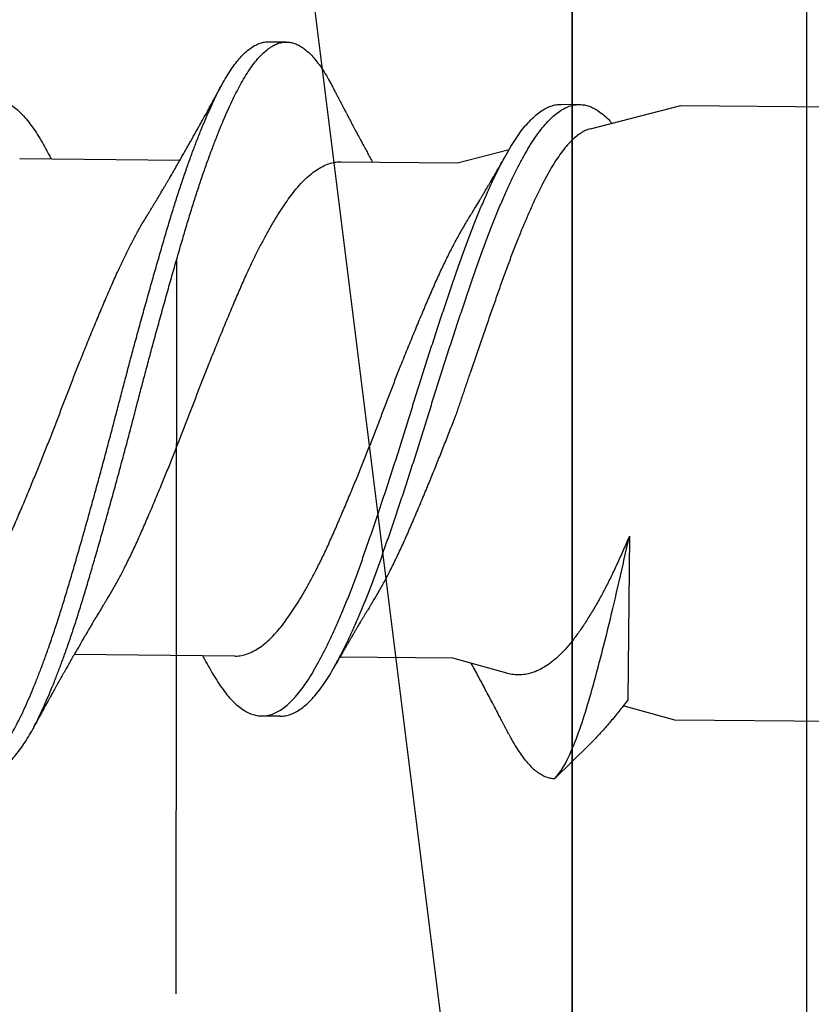
# Model space of a CAD drawing. Units: inches. Extents: x 4 to 61, y -69 to 78.
# Drawn here: x 34 to 34, y 42 to 43 of the extents above; entities that cross this region are included whole.
import ezdxf

# ---------------------------------------------------------------- set-up
doc = ezdxf.new("R2010")
doc.units = ezdxf.units.IN
doc.header["$MEASUREMENT"] = 0
doc.linetypes.add('PHANTOM', pattern=[2.5, 1.25, -0.25, 0.25, -0.25, 0.25, -0.25])
doc.layers.add('40 shim', color=50, linetype='Continuous')
doc.layers.add('Axcent', color=150, linetype='Continuous')

msp = doc.modelspace()

# ---------------------------------------------------------------- linework, layer by layer
at = {"color": 7, "linetype": 'PHANTOM', "lineweight": 30}
msp.add_line((33.57669, 49.05929), (33.56444, 35.89102), dxfattribs=at)
for p, q in [((33.60189, 42.63361), (33.60814, 42.63355)), ((33.70168, 42.61232), (33.70793, 42.61226)), ((33.71167, 42.604), (33.7424, 42.61192)), ((33.7424, 42.61192), (33.8674, 42.61069)), ((33.6664, 42.59235), (33.68394, 42.59687)), ((33.51722, 42.59381), (33.5718, 42.59328)), ((33.62668, 42.59274), (33.6664, 42.59235)), ((33.72495, 42.46525), (33.7244, 42.40942)), ((33.59037, 42.42434), (33.53578, 42.42487)), ((33.66475, 42.42361), (33.6263, 42.42398)), ((33.68312, 42.41849), (33.66475, 42.42361)), ((33.74035, 42.40255), (33.72286, 42.40743)), ((33.60589, 42.40387), (33.59964, 42.40393)), ((33.86535, 42.40133), (33.74035, 42.40255)), ((33.71118, 42.39406), (33.69953, 42.38264)), ((33.69944, 42.38265), (33.69953, 42.38264)), ((33.69953, 42.38264), (33.69944, 42.38264)), ((33.69953, 42.38264), (33.69953, 42.38264))]:
    msp.add_line(p, q)
for points, knots in [([(33.48387, 42.39966), (33.48435, 42.39876), (33.48531, 42.39695), (33.48677, 42.39455), (33.48825, 42.39238), (33.48974, 42.39046), (33.49121, 42.38884), (33.49266, 42.38749), (33.49407, 42.38642), (33.49548, 42.38559), (33.49688, 42.385), (33.49831, 42.38465), (33.49978, 42.38455), (33.50132, 42.38475), (33.50288, 42.38526), (33.50447, 42.38606), (33.50607, 42.38717), (33.50767, 42.38858), (33.50928, 42.39029), (33.51087, 42.39226), (33.51242, 42.39446), (33.51392, 42.39686), (33.51542, 42.3995), (33.51689, 42.40237), (33.51838, 42.40548), (33.51987, 42.40876), (33.52134, 42.4122), (33.5228, 42.41576), (33.52427, 42.41952), (33.52573, 42.42345), (33.52726, 42.42771), (33.52883, 42.4323), (33.53045, 42.43723), (33.53205, 42.44231), (33.53362, 42.44755), (33.53521, 42.45293), (33.53682, 42.45846), (33.53845, 42.46414), (33.54007, 42.46985), (33.54167, 42.47556), (33.54324, 42.48125), (33.54481, 42.48699), (33.54637, 42.49278), (33.54791, 42.49858), (33.54941, 42.50427), (33.55086, 42.50985), (33.55228, 42.51532), (33.55373, 42.52079), (33.55519, 42.52626), (33.55672, 42.53192), (33.55831, 42.53775), (33.55997, 42.54372), (33.56162, 42.54961), (33.56326, 42.55539), (33.56488, 42.56103), (33.56649, 42.56653), (33.56807, 42.57188), (33.56962, 42.57699), (33.57118, 42.58188), (33.57271, 42.58654), (33.57427, 42.59104), (33.57582, 42.59537), (33.57738, 42.5995), (33.5789, 42.60336), (33.58038, 42.60695), (33.58183, 42.61026), (33.58325, 42.61336), (33.58465, 42.61625), (33.5861, 42.61904), (33.58762, 42.6217), (33.58921, 42.62419), (33.59081, 42.6264), (33.59242, 42.62833), (33.59403, 42.62997), (33.59564, 42.63132), (33.59723, 42.63235), (33.59879, 42.63309), (33.60029, 42.63349), (33.60131, 42.63365), (33.60184, 42.6336), (33.60189, 42.6336)], [0, 0, 0, 0, 0.012774, 0.025643, 0.038559, 0.051506, 0.064468, 0.07669, 0.088896, 0.101075, 0.113213, 0.125297, 0.138709, 0.152156, 0.165677, 0.179256, 0.192874, 0.206512, 0.220152, 0.233775, 0.246688, 0.259554, 0.272355, 0.285094, 0.297884, 0.31074, 0.322908, 0.335108, 0.347326, 0.359549, 0.371764, 0.385369, 0.398928, 0.412424, 0.42584, 0.43928, 0.452797, 0.466372, 0.479988, 0.492947, 0.505911, 0.518861, 0.531784, 0.544661, 0.557479, 0.569498, 0.581534, 0.593634, 0.605785, 0.617972, 0.631602, 0.645244, 0.658878, 0.672486, 0.686049, 0.69955, 0.712971, 0.726405, 0.739244, 0.752138, 0.765071, 0.778027, 0.790991, 0.803946, 0.816138, 0.828295, 0.840404, 0.852451, 0.864464, 0.877943, 0.89149, 0.905087, 0.918716, 0.932357, 0.945992, 0.959603, 0.97317, 0.986006, 0.998772, 1, 1, 1, 1]), ([(33.50569, 42.38456), (33.50581, 42.38455), (33.50643, 42.38451), (33.50757, 42.38471), (33.50913, 42.38519), (33.51072, 42.386), (33.51231, 42.38711), (33.51392, 42.38852), (33.51553, 42.39023), (33.51712, 42.3922), (33.51866, 42.39439), (33.52017, 42.3968), (33.52167, 42.39944), (33.52314, 42.40231), (33.52463, 42.40542), (33.52612, 42.4087), (33.52759, 42.41214), (33.52905, 42.4157), (33.53051, 42.41946), (33.53198, 42.42339), (33.53351, 42.42765), (33.53508, 42.43224), (33.5367, 42.43717), (33.5383, 42.44225), (33.53987, 42.44748), (33.54146, 42.45287), (33.54307, 42.4584), (33.5447, 42.46408), (33.54632, 42.46979), (33.54792, 42.4755), (33.54949, 42.48119), (33.55106, 42.48693), (33.55261, 42.49272), (33.55416, 42.49852), (33.55566, 42.50421), (33.55711, 42.50979), (33.55853, 42.51525), (33.55998, 42.52073), (33.56144, 42.52619), (33.56297, 42.53186), (33.56456, 42.53769), (33.56622, 42.54366), (33.56787, 42.54955), (33.56951, 42.55533), (33.57113, 42.56097), (33.57274, 42.56647), (33.57432, 42.57182), (33.57587, 42.57693), (33.57742, 42.58182), (33.57896, 42.58648), (33.58051, 42.59098), (33.58207, 42.59531), (33.58363, 42.59944), (33.58515, 42.6033), (33.58663, 42.60689), (33.58807, 42.6102), (33.5895, 42.6133), (33.5909, 42.61619), (33.59235, 42.61898), (33.59387, 42.62164), (33.59546, 42.62413), (33.59706, 42.62634), (33.59867, 42.62827), (33.60028, 42.62991), (33.60189, 42.63125), (33.60348, 42.6323), (33.60504, 42.63302), (33.60654, 42.63344), (33.608, 42.63359), (33.60945, 42.63347), (33.61092, 42.63307), (33.6124, 42.63241), (33.61387, 42.63148), (33.61531, 42.63032), (33.61673, 42.62894), (33.61814, 42.62732), (33.61954, 42.62547), (33.62099, 42.62331), (33.62238, 42.621), (33.6233, 42.61925), (33.62371, 42.61847)], [0, 0, 0, 0, 0.002985, 0.016431, 0.029952, 0.04353, 0.057148, 0.070786, 0.084426, 0.098048, 0.110961, 0.123826, 0.136628, 0.149366, 0.162156, 0.175012, 0.187179, 0.199379, 0.211597, 0.22382, 0.236034, 0.249639, 0.263198, 0.276693, 0.290109, 0.303549, 0.317066, 0.330641, 0.344256, 0.357215, 0.370178, 0.383129, 0.396051, 0.408928, 0.421746, 0.433764, 0.445801, 0.4579, 0.47005, 0.482238, 0.495867, 0.509509, 0.523143, 0.53675, 0.550313, 0.563814, 0.577234, 0.590668, 0.603507, 0.6164, 0.629333, 0.642289, 0.655253, 0.668207, 0.6804, 0.692556, 0.704665, 0.716712, 0.728724, 0.742203, 0.75575, 0.769347, 0.782975, 0.796616, 0.810251, 0.823861, 0.837428, 0.850264, 0.86303, 0.87578, 0.888604, 0.901486, 0.914411, 0.926623, 0.938845, 0.951065, 0.963268, 0.975442, 0.988977, 1, 1, 1, 1]), ([(33.56065, 42.57444), (33.56088, 42.57482), (33.56129, 42.57549), (33.56183, 42.57638), (33.56223, 42.57703), (33.56254, 42.57755), (33.56282, 42.57801), (33.56312, 42.5785), (33.56353, 42.57918), (33.56407, 42.58009), (33.56475, 42.58122), (33.56545, 42.58239), (33.56611, 42.5835), (33.56671, 42.58451), (33.56726, 42.58545), (33.56781, 42.58638), (33.56847, 42.58751), (33.56916, 42.5887), (33.56992, 42.59), (33.57058, 42.59116), (33.57115, 42.59214), (33.57159, 42.59291), (33.57192, 42.59348), (33.57223, 42.59402), (33.57255, 42.59458), (33.57292, 42.59523), (33.57331, 42.59592), (33.5738, 42.59677), (33.57437, 42.59777), (33.57506, 42.59899), (33.57579, 42.6003), (33.57653, 42.60161), (33.57729, 42.60297), (33.57801, 42.60426), (33.57875, 42.6056), (33.5794, 42.60676), (33.57994, 42.60773), (33.58038, 42.60854), (33.58083, 42.60935), (33.58128, 42.61017), (33.58171, 42.61095), (33.58213, 42.61172), (33.58258, 42.61254), (33.58303, 42.61337), (33.58347, 42.61416), (33.58384, 42.61485), (33.58424, 42.61558), (33.5847, 42.61642), (33.58531, 42.61755), (33.58577, 42.61839), (33.58602, 42.61886)], [0, 0, 0, 0, 0.026189, 0.046611, 0.061242, 0.071585, 0.082192, 0.093372, 0.105172, 0.129085, 0.15561, 0.182715, 0.209359, 0.231313, 0.252123, 0.27302, 0.294995, 0.32866, 0.354013, 0.383206, 0.406877, 0.420341, 0.435042, 0.445829, 0.456394, 0.472655, 0.489674, 0.503108, 0.530141, 0.556571, 0.585312, 0.617485, 0.644318, 0.676454, 0.70401, 0.733619, 0.7538, 0.769062, 0.787086, 0.808008, 0.824146, 0.839496, 0.859369, 0.878776, 0.89538, 0.912204, 0.924931, 0.943786, 0.968803, 1, 1, 1, 1]), ([(33.62371, 42.61849), (33.62397, 42.618), (33.62442, 42.61711), (33.62503, 42.61594), (33.62548, 42.61509), (33.6258, 42.61446), (33.62606, 42.61396), (33.62636, 42.61339), (33.62674, 42.61267), (33.62718, 42.61182), (33.62758, 42.61104), (33.62795, 42.61034), (33.62832, 42.60963), (33.62873, 42.60886), (33.62912, 42.60812), (33.6295, 42.6074), (33.63003, 42.60639), (33.63076, 42.60501), (33.63171, 42.60322), (33.63268, 42.60141), (33.63368, 42.59954), (33.63462, 42.59779), (33.63539, 42.59637), (33.63597, 42.59529), (33.63641, 42.59449), (33.63683, 42.59372), (33.63717, 42.59311), (33.63736, 42.59276), (33.63743, 42.59263)], [0, 0, 0, 0, 0.057154, 0.102167, 0.135075, 0.156382, 0.174552, 0.192692, 0.223052, 0.258255, 0.29081, 0.313389, 0.340025, 0.373126, 0.402258, 0.426618, 0.456226, 0.51865, 0.586414, 0.6627, 0.72943, 0.803496, 0.865877, 0.894983, 0.928353, 0.959656, 0.984893, 1, 1, 1, 1]), ([(33.5085, 42.61417), (33.50859, 42.61417), (33.50926, 42.61418), (33.51052, 42.61387), (33.5123, 42.61323), (33.51409, 42.61223), (33.51587, 42.61093), (33.51764, 42.60932), (33.5194, 42.6074), (33.52116, 42.60518), (33.5229, 42.60265), (33.5245, 42.60003), (33.52553, 42.59814), (33.52599, 42.59731)], [0, 0, 0, 0, 0.014891, 0.115562, 0.216828, 0.318508, 0.418593, 0.518716, 0.618697, 0.718356, 0.819536, 0.920025, 1, 1, 1, 1]), ([(33.58159, 42.42085), (33.58193, 42.42022), (33.58285, 42.41853), (33.58432, 42.41607), (33.58607, 42.41346), (33.58784, 42.41115), (33.58963, 42.40914), (33.59142, 42.40746), (33.5932, 42.4061), (33.59497, 42.40507), (33.59672, 42.40436), (33.59847, 42.40396), (33.60019, 42.40389), (33.60196, 42.40414), (33.60375, 42.40472), (33.60557, 42.40564), (33.6074, 42.40688), (33.60924, 42.40845), (33.61107, 42.41034), (33.61289, 42.41253), (33.6147, 42.41502), (33.61647, 42.41779), (33.61824, 42.42084), (33.62004, 42.42416), (33.62186, 42.42773), (33.62367, 42.43153), (33.6255, 42.43558), (33.62734, 42.43987), (33.62918, 42.44441), (33.63101, 42.44915), (33.63283, 42.45407), (33.63462, 42.45915), (33.63644, 42.46439), (33.63829, 42.4698), (33.64015, 42.47534), (33.64203, 42.48099), (33.6439, 42.48672), (33.64577, 42.49251), (33.64762, 42.49834), (33.64943, 42.50413), (33.6512, 42.5099), (33.65299, 42.51562), (33.65479, 42.52134), (33.65663, 42.52709), (33.6585, 42.53282), (33.66037, 42.53852), (33.66225, 42.54412), (33.6641, 42.54959), (33.66594, 42.5549), (33.66774, 42.56005), (33.66954, 42.56503), (33.67136, 42.56984), (33.6732, 42.57448), (33.67506, 42.57891), (33.67692, 42.58313), (33.67876, 42.58707), (33.68058, 42.59075), (33.68237, 42.59413), (33.68413, 42.59724), (33.68587, 42.60009), (33.68766, 42.60269), (33.68947, 42.60501), (33.69131, 42.60703), (33.69314, 42.60874), (33.69498, 42.61013), (33.6968, 42.61118), (33.69864, 42.61191), (33.70027, 42.61229), (33.70128, 42.61228), (33.70168, 42.61228)], [0, 0, 0, 0, 0.008885, 0.023847, 0.038907, 0.054049, 0.069247, 0.084471, 0.099423, 0.114346, 0.129215, 0.144002, 0.158996, 0.174049, 0.189196, 0.204409, 0.21966, 0.23492, 0.250162, 0.265322, 0.280408, 0.295391, 0.310378, 0.325466, 0.340357, 0.355294, 0.370249, 0.385196, 0.400412, 0.415562, 0.430621, 0.445612, 0.460698, 0.475869, 0.491096, 0.50632, 0.521544, 0.536741, 0.551881, 0.566938, 0.581631, 0.596381, 0.611222, 0.626127, 0.641376, 0.656637, 0.67188, 0.687079, 0.702203, 0.717228, 0.73224, 0.747322, 0.76248, 0.777687, 0.792914, 0.808132, 0.823044, 0.837894, 0.852656, 0.867346, 0.882424, 0.897589, 0.912813, 0.928069, 0.943328, 0.95856, 0.973739, 0.98963, 1, 1, 1, 1]), ([(33.60589, 42.40391), (33.60607, 42.40389), (33.60684, 42.40385), (33.60821, 42.40409), (33.61, 42.40466), (33.61182, 42.40558), (33.61365, 42.40682), (33.61549, 42.40839), (33.61732, 42.41028), (33.61914, 42.41247), (33.62095, 42.41496), (33.62272, 42.41773), (33.62449, 42.42078), (33.62629, 42.4241), (33.62811, 42.42767), (33.62992, 42.43147), (33.63175, 42.43552), (33.63359, 42.43981), (33.63543, 42.44434), (33.63726, 42.44909), (33.63908, 42.45401), (33.64087, 42.45909), (33.64269, 42.46433), (33.64454, 42.46974), (33.6464, 42.47528), (33.64828, 42.48093), (33.65015, 42.48666), (33.65202, 42.49245), (33.65387, 42.49828), (33.65568, 42.50407), (33.65745, 42.50983), (33.65924, 42.51556), (33.66104, 42.52128), (33.66288, 42.52703), (33.66475, 42.53276), (33.66662, 42.53846), (33.6685, 42.54406), (33.67035, 42.54952), (33.67219, 42.55484), (33.67399, 42.55999), (33.67579, 42.56497), (33.67761, 42.56978), (33.67945, 42.57442), (33.68131, 42.57885), (33.68317, 42.58307), (33.68501, 42.58701), (33.68683, 42.59068), (33.68862, 42.59407), (33.69038, 42.59718), (33.69212, 42.60003), (33.69391, 42.60263), (33.69572, 42.60495), (33.69756, 42.60697), (33.69939, 42.60868), (33.70123, 42.61006), (33.70305, 42.61112), (33.7048, 42.61181), (33.70643, 42.6122), (33.70744, 42.61223), (33.70793, 42.61225)], [0, 0, 0, 0, 0.0056697, 0.023468, 0.0413766, 0.0593633, 0.0773949, 0.0954377, 0.1134578, 0.1313824, 0.1492182, 0.1669337, 0.1846532, 0.2024923, 0.2200984, 0.2377583, 0.2554402, 0.2731124, 0.291102, 0.3090151, 0.3268194, 0.3445441, 0.3623802, 0.3803168, 0.3983211, 0.4163205, 0.4343205, 0.4522875, 0.4701884, 0.4879907, 0.5053628, 0.5228019, 0.5403481, 0.5579711, 0.5760004, 0.5940435, 0.6120665, 0.6300358, 0.6479183, 0.6656822, 0.6834315, 0.7012632, 0.719185, 0.7371642, 0.7551674, 0.7731608, 0.7907912, 0.8083487, 0.8258027, 0.8431706, 0.8609977, 0.8789276, 0.8969279, 0.9149652, 0.9330056, 0.9510154, 0.9689611, 0.9849833, 1, 1, 1, 1]), ([(33.70802, 42.61225), (33.70854, 42.61222), (33.70959, 42.61215), (33.71118, 42.61171), (33.71279, 42.61101), (33.7145, 42.61), (33.71632, 42.60858), (33.71783, 42.60718), (33.7187, 42.60615), (33.71894, 42.60588)], [0, 0, 0, 0, 0.145525, 0.291948, 0.439058, 0.586641, 0.760875, 0.935093, 1, 1, 1, 1]), ([(33.71168, 42.60397), (33.71136, 42.60389), (33.7105, 42.60368), (33.70908, 42.60297), (33.70739, 42.60186), (33.70565, 42.60038), (33.70387, 42.59854), (33.70213, 42.59641), (33.70042, 42.59403), (33.69874, 42.59141), (33.69707, 42.5885), (33.69537, 42.58528), (33.69363, 42.58176), (33.69188, 42.57803), (33.69015, 42.57414), (33.68843, 42.57009), (33.68668, 42.56581), (33.68492, 42.5613), (33.68314, 42.55656), (33.68141, 42.55174), (33.67969, 42.54685), (33.67796, 42.54194), (33.6762, 42.53689), (33.6744, 42.53171), (33.67258, 42.52641), (33.67092, 42.52159), (33.66945, 42.51727), (33.66815, 42.51345), (33.66685, 42.50962), (33.66599, 42.50707), (33.66555, 42.5058)], [0, 0, 0, 0, 0.022385, 0.061249, 0.100081, 0.140129, 0.180212, 0.220261, 0.257751, 0.295271, 0.332762, 0.371372, 0.410017, 0.448627, 0.485462, 0.522326, 0.559161, 0.597107, 0.635085, 0.67303, 0.709198, 0.745397, 0.781566, 0.818879, 0.856225, 0.893538, 0.920058, 0.946578, 0.973289, 1, 1, 1, 1]), ([(33.52598, 42.59734), (33.52618, 42.59697), (33.52654, 42.59631), (33.52702, 42.59542), (33.52741, 42.59472), (33.52771, 42.59416), (33.52789, 42.59384), (33.52796, 42.5937)], [0, 0, 0, 0, 0.305929, 0.541478, 0.730546, 0.89137, 1, 1, 1, 1]), ([(33.67096, 42.57475), (33.67112, 42.57502), (33.67142, 42.57551), (33.67184, 42.5762), (33.67221, 42.57682), (33.6729, 42.57796), (33.67364, 42.57917), (33.67443, 42.58051), (33.67499, 42.58145), (33.67563, 42.58251), (33.6763, 42.58365), (33.67692, 42.58471), (33.67746, 42.58563), (33.67791, 42.58639), (33.67831, 42.58708), (33.67875, 42.58784), (33.67924, 42.58869), (33.67974, 42.58955), (33.68022, 42.59038), (33.68068, 42.59117), (33.68113, 42.59196), (33.6815, 42.5926), (33.68178, 42.5931), (33.68204, 42.59356), (33.68238, 42.59414), (33.68281, 42.59491), (33.68314, 42.59548), (33.68332, 42.5958)], [0, 0, 0, 0, 0.039013, 0.071641, 0.100024, 0.127967, 0.236231, 0.274932, 0.318956, 0.371583, 0.427086, 0.481368, 0.523151, 0.557953, 0.589029, 0.621214, 0.665566, 0.709063, 0.743747, 0.783121, 0.821168, 0.855437, 0.872768, 0.892155, 0.919443, 0.955384, 1, 1, 1, 1]), ([(33.54693, 42.44371), (33.54702, 42.44385), (33.54771, 42.44495), (33.54902, 42.44719), (33.55083, 42.45043), (33.55277, 42.45409), (33.5548, 42.45816), (33.55693, 42.46266), (33.55901, 42.46735), (33.56111, 42.47221), (33.56325, 42.47725), (33.56531, 42.4822), (33.56728, 42.487), (33.56914, 42.49162), (33.57099, 42.49628), (33.57283, 42.50097), (33.57464, 42.50564), (33.5764, 42.51028), (33.57817, 42.5149), (33.57997, 42.51951), (33.5819, 42.52439), (33.58396, 42.52952), (33.58614, 42.53486), (33.5883, 42.54006), (33.59044, 42.54512), (33.59254, 42.55), (33.59452, 42.55448), (33.59644, 42.55856), (33.59827, 42.56229), (33.60012, 42.56587), (33.60197, 42.56926), (33.60381, 42.57244), (33.60562, 42.57539), (33.6074, 42.57811), (33.60916, 42.58062), (33.611, 42.58305), (33.61298, 42.58535), (33.61509, 42.58746), (33.61723, 42.58923), (33.61937, 42.59066), (33.6215, 42.59173), (33.62351, 42.59239), (33.62523, 42.59271), (33.62625, 42.59271), (33.62668, 42.59271)], [0, 0, 0, 0, 0.003438, 0.026013, 0.048617, 0.071208, 0.098023, 0.124686, 0.151131, 0.177629, 0.204332, 0.231172, 0.254182, 0.277193, 0.300159, 0.323034, 0.345775, 0.367956, 0.390229, 0.412648, 0.435172, 0.462063, 0.488968, 0.515816, 0.542532, 0.569048, 0.59548, 0.618261, 0.641165, 0.664147, 0.687162, 0.710164, 0.732698, 0.755133, 0.777426, 0.799602, 0.826182, 0.852943, 0.879814, 0.906723, 0.933596, 0.96036, 0.983111, 1, 1, 1, 1]), ([(33.4809, 42.42545), (33.48118, 42.42544), (33.48214, 42.42539), (33.48381, 42.42569), (33.48592, 42.42635), (33.48805, 42.42739), (33.49019, 42.42879), (33.49222, 42.43045), (33.49414, 42.43232), (33.49594, 42.43432), (33.4977, 42.43655), (33.49947, 42.439), (33.50127, 42.44167), (33.50307, 42.44455), (33.50488, 42.44761), (33.5067, 42.45087), (33.50863, 42.45452), (33.51067, 42.45859), (33.51279, 42.46309), (33.51488, 42.46778), (33.51698, 42.47265), (33.51911, 42.47769), (33.52117, 42.48263), (33.52314, 42.48743), (33.525, 42.49205), (33.52686, 42.49672), (33.5287, 42.50141), (33.5305, 42.50607), (33.53226, 42.51072), (33.53403, 42.51533), (33.53583, 42.51994), (33.53776, 42.52482), (33.53982, 42.52996), (33.542, 42.53529), (33.54417, 42.5405), (33.54631, 42.54555), (33.54841, 42.55043), (33.55039, 42.55491), (33.5523, 42.559), (33.55414, 42.56273), (33.55599, 42.5663), (33.55784, 42.56968), (33.55939, 42.5724), (33.56033, 42.57391), (33.56065, 42.57442)], [0, 0, 0, 0, 0.011013, 0.037581, 0.064334, 0.091202, 0.118111, 0.144989, 0.167897, 0.190684, 0.213307, 0.235936, 0.258727, 0.281229, 0.303803, 0.326408, 0.349, 0.375816, 0.402479, 0.428925, 0.455423, 0.482127, 0.508968, 0.531978, 0.554989, 0.577956, 0.600832, 0.623573, 0.645755, 0.668028, 0.690448, 0.712972, 0.739863, 0.76677, 0.793618, 0.820335, 0.846851, 0.873284, 0.896065, 0.91897, 0.941952, 0.964968, 0.98797, 1, 1, 1, 1]), ([(33.66615, 42.56649), (33.66688, 42.5678), (33.66836, 42.57041), (33.66996, 42.57314), (33.67082, 42.57452), (33.67096, 42.57474)], [0, 0, 0, 0, 0.456081, 0.912506, 1, 1, 1, 1]), ([(33.59037, 42.42438), (33.59065, 42.42437), (33.59161, 42.42432), (33.59328, 42.42462), (33.59538, 42.42528), (33.59751, 42.42632), (33.59965, 42.42772), (33.60169, 42.42938), (33.60361, 42.43124), (33.6054, 42.43324), (33.60717, 42.43547), (33.60894, 42.43793), (33.61073, 42.4406), (33.61254, 42.44347), (33.61435, 42.44654), (33.61617, 42.44979), (33.6181, 42.45345), (33.62013, 42.45752), (33.62226, 42.46202), (33.62434, 42.46671), (33.62644, 42.47157), (33.62858, 42.47661), (33.63064, 42.48156), (33.63261, 42.48636), (33.63447, 42.49098), (33.63633, 42.49564), (33.63816, 42.50033), (33.63997, 42.505), (33.64173, 42.50964), (33.6435, 42.51426), (33.6453, 42.51887), (33.64723, 42.52375), (33.64929, 42.52888), (33.65147, 42.53422), (33.65363, 42.53942), (33.65577, 42.54448), (33.65788, 42.54936), (33.65993, 42.55401), (33.662, 42.5584), (33.66407, 42.56258), (33.66545, 42.56519), (33.66615, 42.56649)], [0, 0, 0, 0, 0.0115858, 0.0395345, 0.0676781, 0.095942, 0.1242499, 0.1525243, 0.1766232, 0.2005945, 0.2243931, 0.2481976, 0.2721735, 0.2958443, 0.3195924, 0.3433722, 0.3671379, 0.3953474, 0.4233966, 0.4512166, 0.4790919, 0.507184, 0.5354193, 0.5596257, 0.583833, 0.6079927, 0.6320576, 0.6559807, 0.6793155, 0.7027465, 0.7263311, 0.7500262, 0.778315, 0.8066197, 0.8348629, 0.8629687, 0.8908632, 0.9186693, 0.9456456, 0.9727781, 1, 1, 1, 1]), ([(33.63746, 42.44282), (33.63755, 42.44297), (33.63824, 42.44406), (33.63954, 42.4463), (33.64136, 42.44954), (33.64329, 42.4532), (33.64533, 42.45727), (33.64745, 42.46177), (33.64954, 42.46646), (33.65164, 42.47133), (33.65377, 42.47637), (33.65586, 42.48138), (33.65788, 42.48631), (33.65982, 42.49113), (33.66175, 42.496), (33.66367, 42.50089), (33.66493, 42.50416), (33.66555, 42.5058)], [0, 0, 0, 0, 0.009763, 0.074151, 0.138626, 0.203062, 0.279547, 0.355597, 0.431026, 0.506605, 0.582771, 0.659326, 0.727762, 0.796194, 0.864475, 0.932458, 1, 1, 1, 1]), ([(33.72495, 42.46525), (33.72428, 42.46371), (33.72295, 42.46062), (33.72095, 42.45619), (33.71895, 42.45193), (33.71693, 42.44786), (33.71482, 42.4439), (33.71263, 42.44009), (33.71037, 42.43643), (33.70811, 42.43306), (33.70584, 42.42998), (33.70357, 42.42723), (33.70134, 42.42482), (33.69911, 42.42277), (33.69685, 42.42109), (33.69456, 42.41975), (33.69226, 42.41877), (33.68996, 42.41815), (33.68769, 42.41788), (33.68547, 42.418), (33.68396, 42.41822), (33.68317, 42.4185), (33.68313, 42.41851)], [0, 0, 0, 0, 0.049734, 0.099569, 0.149435, 0.199261, 0.248987, 0.30318, 0.357552, 0.412013, 0.466472, 0.520838, 0.575028, 0.628153, 0.681461, 0.734863, 0.788269, 0.841582, 0.894712, 0.945606, 0.996673, 1, 1, 1, 1]), ([(33.69953, 42.38264), (33.70139, 42.3845), (33.70332, 42.38779), (33.70634, 42.39482), (33.70737, 42.39753), (33.70943, 42.40353), (33.71044, 42.40681), (33.71354, 42.41755), (33.71578, 42.42609), (33.71916, 42.43993), (33.7203, 42.44475), (33.7226, 42.45479), (33.72376, 42.46001), (33.72495, 42.46525)], [0, 0, 0, 0, 0.25, 0.25, 0.375, 0.375, 0.5, 0.5, 0.75, 0.75, 0.875, 0.875, 1, 1, 1, 1]), ([(33.54694, 42.4437), (33.5467, 42.44332), (33.54629, 42.44264), (33.54573, 42.44173), (33.54529, 42.44101), (33.54492, 42.44041), (33.54459, 42.43985), (33.5441, 42.43904), (33.54346, 42.43798), (33.54273, 42.43677), (33.54204, 42.43559), (33.54135, 42.43444), (33.54064, 42.43323), (33.53995, 42.43207), (33.53925, 42.43087), (33.53846, 42.42951), (33.53758, 42.428), (33.53668, 42.42644), (33.5358, 42.42492), (33.5349, 42.42334), (33.53411, 42.42195), (33.5335, 42.42088), (33.53305, 42.42007), (33.53258, 42.41925), (33.53208, 42.41837), (33.53162, 42.41755), (33.53117, 42.41674), (33.53065, 42.41581), (33.53011, 42.41484), (33.52955, 42.41384), (33.52902, 42.41289), (33.52853, 42.41201), (33.5281, 42.41123), (33.52771, 42.41052), (33.52728, 42.40976), (33.52686, 42.40899), (33.52645, 42.40824), (33.52603, 42.40749), (33.52562, 42.40674), (33.52526, 42.40607), (33.52494, 42.40549), (33.52461, 42.40489), (33.52425, 42.40422), (33.52392, 42.40363), (33.52365, 42.40313), (33.5234, 42.40266), (33.52308, 42.40208), (33.52266, 42.40131), (33.52214, 42.40036), (33.52177, 42.39967), (33.52156, 42.39929)], [0, 0, 0, 0, 0.0261863, 0.0471583, 0.0629071, 0.0761809, 0.0890592, 0.1015835, 0.131844, 0.1617093, 0.1850625, 0.2122058, 0.2403998, 0.2676871, 0.2915824, 0.3214764, 0.360421, 0.3941126, 0.4265312, 0.463446, 0.5007789, 0.5197293, 0.5352165, 0.5551344, 0.5753792, 0.5939307, 0.6102563, 0.6298181, 0.6559356, 0.6750134, 0.6966826, 0.7197152, 0.7335904, 0.7482511, 0.7673966, 0.7845292, 0.7999141, 0.8169692, 0.8351786, 0.850168, 0.8611569, 0.8745294, 0.8904106, 0.9053978, 0.9144347, 0.9236268, 0.9365571, 0.9535906, 0.9747349, 1, 1, 1, 1]), ([(33.63746, 42.44282), (33.63723, 42.44244), (33.63681, 42.44176), (33.63627, 42.44086), (33.63586, 42.44019), (33.63553, 42.43966), (33.63524, 42.43918), (33.63488, 42.43858), (33.63442, 42.43781), (33.63388, 42.43691), (33.63337, 42.43606), (33.6329, 42.43527), (33.63244, 42.4345), (33.63195, 42.43368), (33.63141, 42.43277), (33.63083, 42.43178), (33.63024, 42.43078), (33.62975, 42.42994), (33.62934, 42.42923), (33.62892, 42.42851), (33.62842, 42.42766), (33.62791, 42.42678), (33.62747, 42.42601), (33.62707, 42.42532), (33.62668, 42.42464), (33.6263, 42.42398), (33.62601, 42.42348), (33.6258, 42.42311), (33.62558, 42.42272), (33.62524, 42.42213), (33.62479, 42.42133), (33.62444, 42.42073), (33.62425, 42.42039)], [0, 0, 0, 0, 0.051629, 0.092214, 0.121707, 0.14294, 0.164297, 0.186321, 0.224193, 0.268042, 0.307157, 0.339348, 0.373732, 0.410935, 0.449835, 0.49495, 0.543805, 0.583091, 0.60723, 0.638949, 0.678118, 0.720338, 0.755532, 0.780843, 0.812178, 0.845453, 0.868228, 0.877846, 0.89433, 0.920169, 0.955383, 1, 1, 1, 1]), ([(33.5816, 42.42081), (33.58142, 42.42115), (33.5811, 42.42173), (33.58072, 42.42244), (33.58044, 42.42294), (33.58017, 42.42343), (33.5799, 42.42393), (33.5797, 42.4243), (33.57962, 42.42444)], [0, 0, 0, 0, 0.282599, 0.475475, 0.587781, 0.694252, 0.883599, 1, 1, 1, 1]), ([(33.68386, 42.3977), (33.68365, 42.3981), (33.68329, 42.3988), (33.68282, 42.39971), (33.6825, 42.40033), (33.68226, 42.40079), (33.68204, 42.4012), (33.68174, 42.40178), (33.68138, 42.40248), (33.68097, 42.40326), (33.68028, 42.40458), (33.67928, 42.4065), (33.67803, 42.40888), (33.67676, 42.41127), (33.67555, 42.41356), (33.67435, 42.41581), (33.67315, 42.41802), (33.67215, 42.41987), (33.67144, 42.42118), (33.67115, 42.42171), (33.67108, 42.42184)], [0, 0, 0, 0, 0.0494962, 0.0869037, 0.1122513, 0.1273032, 0.1436917, 0.1635547, 0.1986861, 0.2305836, 0.2605535, 0.3625628, 0.4695693, 0.556395, 0.6579264, 0.753112, 0.83595, 0.9339151, 0.9836649, 1, 1, 1, 1]), ([(33.7244, 42.40942), (33.72374, 42.40855), (33.72211, 42.40644), (33.71957, 42.40329), (33.7168, 42.40001), (33.71406, 42.39699), (33.71219, 42.39502), (33.71124, 42.39412), (33.71117, 42.39406)], [0, 0, 0, 0, 0.1441287, 0.3529704, 0.5619681, 0.7708112, 0.9850845, 1, 1, 1, 1]), ([(33.68386, 42.39772), (33.68432, 42.39685), (33.6853, 42.39498), (33.68685, 42.39245), (33.68849, 42.39007), (33.69014, 42.38801), (33.69177, 42.38631), (33.69337, 42.38495), (33.69493, 42.38391), (33.69648, 42.38318), (33.69795, 42.38274), (33.6989, 42.38268), (33.69934, 42.38266)], [0, 0, 0, 0, 0.090241, 0.195841, 0.301858, 0.408135, 0.514509, 0.61475, 0.714799, 0.81452, 0.913783, 1, 1, 1, 1])]:
    msp.add_open_spline(points, degree=3, knots=knots)
at = {"layer": '40 shim', "color": 7}
msp.add_line((33.4554, 43.94271), (33.7054, 41.94271), dxfattribs=at)
msp.add_lwpolyline([(33.7054, 41.94271), (33.4554, 41.94271), (33.4554, 43.94271), (33.7054, 43.94271)], close=True, dxfattribs=at)
at = {"layer": 'Axcent'}
for p, q in [((33.7054, 41.553), (33.7054, 43.643)), ((33.7854, 41.553), (33.7854, 43.643))]:
    msp.add_line(p, q, dxfattribs=at)

doc.saveas('drawing.dxf')
